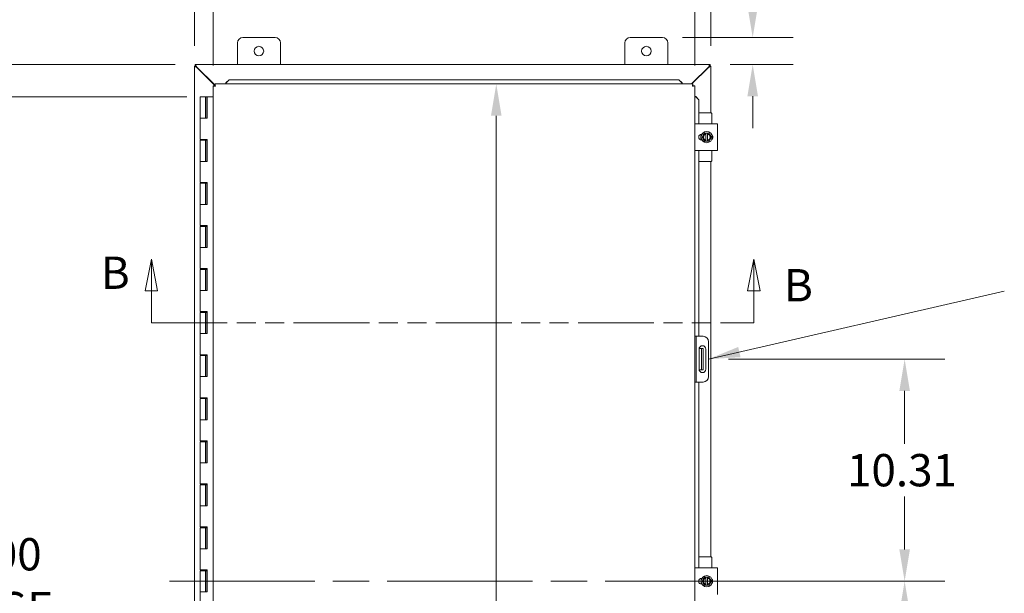
# Model space of a CAD drawing. Units: inches. Extents: x 10 to 248, y 3 to 160.
# Drawn here: x 50 to 96, y 97 to 123 of the extents above; entities that cross this region are included whole.
import ezdxf

# ---------------------------------------------------------------- set-up
doc = ezdxf.new("R2010")
doc.units = ezdxf.units.IN
doc.header["$LTSCALE"] = 15
doc.header["$MEASUREMENT"] = 0
doc.linetypes.add('CHAIN', pattern=[0.7087, 0.4724, -0.0591, 0.1181, -0.0591])
doc.linetypes.add('DOUBLE_DASH_CHAIN', pattern=[1.2403, 0.6614, -0.0827, 0.1654, -0.0827, 0.1654, -0.0827])
for name, color, linetype, lineweight in [('Centerline (ANSI)', 7, 'Continuous', 5), ('Dimension (ANSI)', 7, 'Continuous', 5), ('Section Line (ANSI)', 7, 'DOUBLE_DASH_CHAIN', 5), ('Symbol (ANSI)', 7, 'Continuous', 5), ('Visible (ANSI)', 7, 'Continuous', 5)]:
    doc.layers.add(name, color=color, linetype=linetype, lineweight=lineweight)
doc.styles.add('ROMANS', font='romans.shx')
doc.dimstyles.new('Default (ANSI)', dxfattribs={"dimscale": 15, "dimtxt": 0.1, "dimasz": 0.098425, "dimexe": 0.125, "dimexo": 0.0625, "dimgap": 0.031496, "dimtad": 0, "dimtih": 1, "dimtoh": 1, "dimrnd": 1e-08, "dimzin": 0, "dimdsep": 46, "dimtxsty": 'ROMANS', "dimcen": 0.09, "dimdle": 0.393701, "dimclrd": 256, "dimclre": 256, "dimclrt": 256, "dimadec": 0, "dimazin": 0, "dimtfac": 1, "dimtofl": 0, "dimtmove": 0, "dimatfit": 3, "dimfxl": 1, "dimtolj": 1, "dimtzin": 0, "dimlwd": -1, "dimlwe": -1, "dimarcsym": 0})
doc.dimstyles.new('Default (ANSI)$7', dxfattribs={"dimscale": 15, "dimtxt": 0.1, "dimasz": 0.098425, "dimexe": 0.125, "dimexo": 0.0625, "dimgap": 0.031496, "dimtad": 0, "dimtih": 1, "dimtoh": 1, "dimrnd": 1e-08, "dimzin": 0, "dimdsep": 46, "dimtxsty": 'ROMANS', "dimcen": 0.09, "dimdle": 0.393701, "dimclrd": 256, "dimclre": 256, "dimclrt": 256, "dimadec": 0, "dimazin": 0, "dimtfac": 1, "dimtofl": 0, "dimtmove": 0, "dimatfit": 3, "dimfxl": 1, "dimtolj": 1, "dimtzin": 0, "dimlwd": -1, "dimlwe": -1, "dimarcsym": 0})

# ---------------------------------------------------------------- blocks, each defined once
blk = doc.blocks.new('2dTransSection1')
at = {"layer": 'Section Line (ANSI)', "linetype": 'Continuous'}
for p, q in [((3.7401, 7.4803), (3.7206, 7.3823)), ((3.7401, 7.3823), (3.7401, 7.4803)), ((3.7596, 7.3823), (3.7401, 7.4803)), ((5.6068, 7.4803), (5.5873, 7.3823)), ((5.6068, 7.3823), (5.6068, 7.4803)), ((5.6263, 7.3823), (5.6068, 7.4803)), ((3.7206, 7.3823), (3.7596, 7.3823)), ((3.7401, 7.2833), (3.7401, 7.3823)), ((5.5873, 7.3823), (5.6263, 7.3823)), ((5.6068, 7.2833), (5.6068, 7.3823)), ((3.7401, 7.2833), (3.756, 7.2833)), ((5.5909, 7.2833), (5.6068, 7.2833))]:
    blk.add_line(p, q, dxfattribs=at)
at = {"layer": 'Section Line (ANSI)', "linetype": 'DOUBLE_DASH_CHAIN', "ltscale": 0.023686}
blk.add_line((3.7401, 7.2833), (5.6068, 7.2833), dxfattribs=at)
at = {"layer": 'Section Line (ANSI)', "linetype": 'Continuous', "flags": 128}
for points in [[(3.7596, 7.3823), (3.7401, 7.4803), (3.7206, 7.3823), (3.7596, 7.3823)], [(5.6263, 7.3823), (5.6068, 7.4803), (5.5873, 7.3823), (5.6263, 7.3823)]]:
    blk.add_lwpolyline(points, dxfattribs=at)
at = {"layer": 'Section Line (ANSI)'}
for points in [[(3.7596, 7.3823), (3.7401, 7.4803), (3.7206, 7.3823), (3.7596, 7.3823)], [(5.6263, 7.3823), (5.6068, 7.4803), (5.5873, 7.3823), (5.6263, 7.3823)]]:
    blk.add_solid(points, dxfattribs=at)
at = {"layer": 'Section Line (ANSI)', "char_height": 0.1, "attachment_point": 7, "style": 'ROMANS'}
for insert in [(3.5835, 7.3572), (5.6999, 7.3185)]:
    blk.add_mtext('B', dxfattribs=dict(at, insert=insert))
blk = doc.blocks.new('*D10')
at = {"layer": 'Defpoints', "color": 0, "transparency": 16777216}
for p in [(82.413, 97.249), (91.104, 97.249), (82.413, 76.624)]:
    blk.add_point(p, dxfattribs=at)
at = {"layer": 'Dimension (ANSI)', "transparency": 16777216}
for p, q in [((83.35, 97.249), (92.979, 97.249)), ((91.104, 95.773), (91.104, 89.409)), ((91.104, 78.1), (91.104, 84.464)), ((83.35, 76.624), (92.979, 76.624))]:
    blk.add_line(p, q, dxfattribs=at)
for points in [[(90.858, 95.773), (91.35, 95.773), (91.104, 97.249)], [(90.858, 78.1), (91.35, 78.1), (91.104, 76.624)]]:
    blk.add_solid(points, dxfattribs=at)
at = {"layer": 'Dimension (ANSI)', "transparency": 16777216, "insert": (91.104, 86.936), "char_height": 1.5, "attachment_point": 5, "style": 'ROMANS'}
blk.add_mtext('\\A1;20.63{\\PTYP.}', dxfattribs=at)
blk = doc.blocks.new('*D11')
at = {"layer": 'Defpoints', "color": 0, "transparency": 16777216}
for p in [(48.448, 119.749), (58.687, 119.749), (58.372, 74.749)]:
    blk.add_point(p, dxfattribs=at)
at = {"layer": 'Dimension (ANSI)', "transparency": 16777216}
for p, q in [((57.749, 119.749), (46.573, 119.749)), ((48.448, 118.273), (48.448, 99.721)), ((48.448, 76.225), (48.448, 94.776)), ((57.434, 74.749), (46.573, 74.749))]:
    blk.add_line(p, q, dxfattribs=at)
for points in [[(48.202, 118.273), (48.694, 118.273), (48.448, 119.749)], [(48.202, 76.225), (48.694, 76.225), (48.448, 74.749)]]:
    blk.add_solid(points, dxfattribs=at)
at = {"layer": 'Dimension (ANSI)', "transparency": 16777216, "insert": (48.448, 97.249), "char_height": 1.5, "attachment_point": 5, "style": 'ROMANS'}
blk.add_mtext('\\A1;45.00{\\PHINGE}', dxfattribs=at)
blk = doc.blocks.new('*D12')
at = {"layer": 'Defpoints', "color": 0, "transparency": 16777216}
for p in [(38.06, 121.249), (58.139, 121.249), (58.139, 73.249)]:
    blk.add_point(p, dxfattribs=at)
at = {"layer": 'Dimension (ANSI)', "transparency": 16777216}
for p, q in [((57.201, 121.249), (36.185, 121.249)), ((38.06, 119.773), (38.06, 98.471)), ((38.06, 74.725), (38.06, 96.026)), ((57.201, 73.249), (36.185, 73.249))]:
    blk.add_line(p, q, dxfattribs=at)
for points in [[(37.814, 119.773), (38.306, 119.773), (38.06, 121.249)], [(37.814, 74.725), (38.306, 74.725), (38.06, 73.249)]]:
    blk.add_solid(points, dxfattribs=at)
at = {"layer": 'Dimension (ANSI)', "transparency": 16777216, "insert": (35.06, 97.999), "char_height": 1.5, "attachment_point": 1, "style": 'ROMANS'}
blk.add_mtext('\\A1;48.00', dxfattribs=at)
blk = doc.blocks.new('*D15')
at = {"layer": 'Defpoints', "color": 0, "transparency": 16777216}
for p in [(58.975, 126.155), (58.102, 121.175), (58.975, 120.258)]:
    blk.add_point(p, dxfattribs=at)
at = {"layer": 'Dimension (ANSI)', "transparency": 16777216}
for p, q in [((58.102, 122.112), (58.102, 128.03)), ((58.975, 121.195), (58.975, 128.03)), ((56.626, 126.155), (53.505, 126.155)), ((60.452, 126.155), (61.928, 126.155))]:
    blk.add_line(p, q, dxfattribs=at)
for points in [[(56.626, 126.401), (56.626, 125.909), (58.102, 126.155)], [(60.452, 126.401), (60.452, 125.909), (58.975, 126.155)]]:
    blk.add_solid(points, dxfattribs=at)
at = {"layer": 'Dimension (ANSI)', "transparency": 16777216, "insert": (46.604, 127.298), "char_height": 1.5, "attachment_point": 1, "style": 'ROMANS'}
blk.add_mtext('\\A1;(0.87)', dxfattribs=at)
blk = doc.blocks.new('*D16')
at = {"layer": 'Defpoints', "color": 0, "transparency": 16777216}
for p in [(81.35, 126.163), (58.975, 120.258), (81.35, 120.258)]:
    blk.add_point(p, dxfattribs=at)
at = {"layer": 'Dimension (ANSI)', "transparency": 16777216}
for p, q in [((58.975, 121.195), (58.975, 128.038)), ((81.35, 121.195), (81.35, 128.038)), ((60.452, 126.163), (69.69, 126.163)), ((79.874, 126.163), (76.635, 126.163))]:
    blk.add_line(p, q, dxfattribs=at)
for points in [[(60.452, 126.409), (60.452, 125.917), (58.975, 126.163)], [(79.874, 126.409), (79.874, 125.917), (81.35, 126.163)]]:
    blk.add_solid(points, dxfattribs=at)
at = {"layer": 'Dimension (ANSI)', "transparency": 16777216, "insert": (70.163, 126.913), "char_height": 1.5, "attachment_point": 1, "style": 'ROMANS'}
blk.add_mtext('\\A1;22.37', dxfattribs=at)
blk = doc.blocks.new('*D17')
at = {"layer": 'Defpoints', "color": 0, "transparency": 16777216}
for p in [(58.102, 131.075), (58.102, 121.175), (82.102, 121.175)]:
    blk.add_point(p, dxfattribs=at)
at = {"layer": 'Dimension (ANSI)', "transparency": 16777216}
for p, q in [((58.102, 122.112), (58.102, 132.95)), ((82.102, 122.112), (82.102, 132.95)), ((59.578, 131.075), (63.63, 131.075)), ((80.626, 131.075), (70.574, 131.075))]:
    blk.add_line(p, q, dxfattribs=at)
for points in [[(59.578, 131.321), (59.578, 130.829), (58.102, 131.075)], [(80.626, 131.321), (80.626, 130.829), (82.102, 131.075)]]:
    blk.add_solid(points, dxfattribs=at)
at = {"layer": 'Dimension (ANSI)', "transparency": 16777216, "insert": (64.102, 131.825), "char_height": 1.5, "attachment_point": 1, "style": 'ROMANS'}
blk.add_mtext('\\A1;24.00', dxfattribs=at)
blk = doc.blocks.new('*D20')
at = {"layer": 'Defpoints', "color": 0, "transparency": 16777216}
for p in [(72.13, 120.343), (73.684, 120.343), (73.684, 74.155)]:
    blk.add_point(p, dxfattribs=at)
at = {"layer": 'Dimension (ANSI)', "transparency": 16777216}
for p, q in [((72.13, 118.866), (72.13, 91.43)), ((72.13, 75.632), (72.13, 88.986))]:
    blk.add_line(p, q, dxfattribs=at)
for points in [[(71.884, 118.866), (72.376, 118.866), (72.13, 120.343)], [(71.884, 75.632), (72.376, 75.632), (72.13, 74.155)]]:
    blk.add_solid(points, dxfattribs=at)
at = {"layer": 'Dimension (ANSI)', "transparency": 16777216, "insert": (69.165, 90.958), "char_height": 1.5, "attachment_point": 1, "style": 'ROMANS'}
blk.add_mtext('\\A1;46.19', dxfattribs=at)
blk = doc.blocks.new('*D23')
at = {"layer": 'Defpoints', "color": 0, "transparency": 16777216}
for p in [(79.852, 122.499), (82.065, 121.249), (84.044, 121.249)]:
    blk.add_point(p, dxfattribs=at)
at = {"layer": 'Dimension (ANSI)', "transparency": 16777216}
for p, q in [((84.044, 123.975), (84.044, 129.212)), ((84.044, 129.212), (85.521, 129.212)), ((80.789, 122.499), (85.919, 122.499)), ((83.002, 121.249), (85.919, 121.249)), ((84.044, 119.773), (84.044, 118.296))]:
    blk.add_line(p, q, dxfattribs=at)
for points in [[(83.798, 123.975), (84.29, 123.975), (84.044, 122.499)], [(83.798, 119.773), (84.29, 119.773), (84.044, 121.249)]]:
    blk.add_solid(points, dxfattribs=at)
at = {"layer": 'Dimension (ANSI)', "transparency": 16777216, "insert": (88.172, 129.212), "char_height": 1.5, "attachment_point": 5, "style": 'ROMANS'}
blk.add_mtext('\\A1;1.25{\\PTYP.}', dxfattribs=at)
blk = doc.blocks.new('*D37')
at = {"layer": 'Defpoints', "color": 0, "transparency": 16777216}
for p in [(81.987, 107.561), (91.104, 107.561), (83.94, 97.249)]:
    blk.add_point(p, dxfattribs=at)
at = {"layer": 'Dimension (ANSI)', "transparency": 16777216}
for p, q in [((82.924, 107.561), (92.979, 107.561)), ((91.104, 106.085), (91.104, 103.628)), ((91.104, 98.725), (91.104, 101.183)), ((84.877, 97.249), (92.979, 97.249))]:
    blk.add_line(p, q, dxfattribs=at)
for points in [[(90.858, 106.085), (91.35, 106.085), (91.104, 107.561)], [(90.858, 98.725), (91.35, 98.725), (91.104, 97.249)]]:
    blk.add_solid(points, dxfattribs=at)
at = {"layer": 'Dimension (ANSI)', "transparency": 16777216, "insert": (88.426, 103.155), "char_height": 1.5, "attachment_point": 1, "style": 'ROMANS'}
blk.add_mtext('\\A1;10.31', dxfattribs=at)

msp = doc.modelspace()

# ---------------------------------------------------------------- linework, layer by layer
at = {"layer": 'Centerline (ANSI)', "linetype": 'CHAIN', "ltscale": 0.952448}
msp.add_line((83.94, 97.249), (56.264, 97.249), dxfattribs=at)
at = {"layer": 'Visible (ANSI)'}
for p, q in [((60.102, 121.249), (60.102, 122.249)), ((60.352, 122.499), (61.852, 122.499)), ((62.102, 122.249), (62.102, 121.249)), ((78.102, 121.249), (78.102, 122.249)), ((78.352, 122.499), (79.852, 122.499)), ((80.102, 122.249), (80.102, 121.249)), ((58.139, 121.249), (82.065, 121.249)), ((58.139, 121.249), (58.139, 121.246)), ((58.139, 121.175), (58.139, 121.246)), ((82.065, 121.246), (82.065, 121.249)), ((82.065, 121.246), (82.065, 121.175)), ((58.107, 121.175), (58.102, 121.175)), ((58.102, 73.323), (58.102, 121.175)), ((58.107, 121.175), (58.152, 121.175)), ((58.201, 121.144), (59.06, 120.284)), ((59.076, 120.247), (58.207, 121.116)), ((81.202, 120.343), (82.003, 121.144)), ((81.997, 121.116), (81.223, 120.343)), ((82.052, 121.175), (82.097, 121.175)), ((82.102, 121.175), (82.097, 121.175)), ((82.102, 121.175), (82.102, 118.999)), ((59.06, 120.343), (81.265, 120.343)), ((59.06, 120.269), (59.06, 120.343)), ((59.71, 120.541), (59.56, 120.394)), ((59.56, 120.381), (59.71, 120.529)), ((59.56, 120.394), (59.56, 120.381)), ((59.56, 120.381), (59.56, 120.379)), ((59.56, 120.379), (59.56, 120.343)), ((59.71, 120.529), (59.71, 120.541)), ((80.615, 120.541), (59.71, 120.541)), ((80.615, 120.529), (59.71, 120.529)), ((80.765, 120.394), (80.615, 120.541)), ((80.615, 120.541), (80.615, 120.529)), ((80.615, 120.529), (80.765, 120.381)), ((80.765, 120.381), (80.765, 120.394)), ((80.765, 120.381), (80.765, 120.379)), ((80.765, 120.379), (80.765, 120.343)), ((81.265, 120.269), (81.265, 120.343)), ((59.049, 120.258), (58.975, 120.258)), ((58.975, 74.24), (58.975, 120.258)), ((81.276, 120.258), (81.35, 120.258)), ((81.35, 120.258), (81.35, 74.24)), ((58.622, 119.749), (58.372, 119.749)), ((58.372, 119.749), (58.372, 118.749)), ((58.622, 119.749), (58.682, 119.749)), ((58.622, 119.749), (58.622, 118.749)), ((58.682, 119.749), (58.687, 119.749)), ((58.682, 118.749), (58.682, 119.749)), ((58.687, 119.749), (58.687, 118.749)), ((58.975, 119.749), (58.687, 119.749)), ((81.387, 119.758), (81.35, 119.758)), ((81.389, 119.758), (81.387, 119.758)), ((81.389, 119.758), (81.536, 119.608)), ((81.401, 119.758), (81.389, 119.758)), ((81.549, 119.608), (81.401, 119.758)), ((81.536, 119.608), (81.549, 119.608)), ((81.536, 118.499), (81.536, 119.608)), ((81.549, 118.499), (81.549, 119.608)), ((82.115, 118.999), (81.549, 118.999)), ((82.145, 118.499), (82.145, 118.969)), ((58.508, 118.749), (58.372, 118.749)), ((58.372, 118.749), (58.508, 118.749)), ((58.372, 118.749), (58.372, 117.769)), ((58.687, 118.749), (58.508, 118.749)), ((81.35, 118.499), (81.444, 118.499)), ((82.288, 118.499), (81.444, 118.499)), ((81.802, 118.061), (81.748, 117.968)), ((81.873, 118.061), (81.802, 118.061)), ((81.873, 118.061), (81.873, 118.058)), ((81.873, 118.061), (81.948, 118.061)), ((81.873, 118.019), (81.873, 118.058)), ((81.948, 118.058), (81.948, 118.061)), ((82.019, 118.061), (81.948, 118.061)), ((81.948, 118.058), (81.948, 118.019)), ((82.073, 117.968), (82.019, 118.061)), ((82.288, 118.499), (82.413, 118.499)), ((82.413, 117.249), (82.413, 118.499)), ((58.508, 117.769), (58.372, 117.769)), ((58.372, 117.729), (58.372, 116.749)), ((58.372, 117.729), (58.622, 117.729)), ((58.508, 117.769), (58.687, 117.769)), ((58.622, 117.729), (58.622, 116.749)), ((58.677, 117.729), (58.622, 117.729)), ((58.677, 117.769), (58.677, 117.729)), ((58.682, 116.749), (58.682, 117.769)), ((58.687, 117.769), (58.687, 116.749)), ((81.549, 117.819), (81.549, 117.929)), ((81.645, 117.951), (81.645, 118.01)), ((81.645, 117.737), (81.645, 117.797)), ((81.678, 118.014), (81.692, 118.014)), ((81.692, 117.733), (81.678, 117.733)), ((81.748, 117.968), (81.694, 117.874)), ((81.694, 117.874), (81.748, 117.78)), ((81.748, 117.78), (81.802, 117.686)), ((81.802, 117.686), (81.873, 117.686)), ((81.873, 117.729), (81.873, 118.019)), ((81.873, 117.69), (81.873, 117.729)), ((81.873, 117.69), (81.873, 117.686)), ((81.948, 117.686), (81.873, 117.686)), ((81.948, 118.019), (81.948, 117.729)), ((81.948, 117.729), (81.948, 117.69)), ((81.948, 117.686), (81.948, 117.69)), ((81.948, 117.686), (82.019, 117.686)), ((82.019, 117.686), (82.073, 117.78)), ((82.127, 117.874), (82.073, 117.968)), ((82.073, 117.78), (82.127, 117.874)), ((81.444, 117.249), (81.35, 117.249)), ((81.444, 117.249), (82.288, 117.249)), ((81.536, 108.624), (81.536, 117.249)), ((81.549, 108.624), (81.549, 117.249)), ((82.145, 116.779), (82.145, 117.249)), ((82.413, 117.249), (82.288, 117.249)), ((58.508, 116.749), (58.372, 116.749)), ((58.372, 116.749), (58.508, 116.749)), ((58.372, 116.749), (58.372, 115.769)), ((58.687, 116.749), (58.508, 116.749)), ((82.115, 116.749), (81.549, 116.749)), ((82.102, 116.749), (82.102, 98.374)), ((58.508, 115.769), (58.372, 115.769)), ((58.508, 115.769), (58.687, 115.769)), ((58.677, 115.769), (58.677, 115.729)), ((58.682, 114.749), (58.682, 115.769)), ((58.687, 115.769), (58.687, 114.749)), ((58.372, 115.729), (58.372, 114.749)), ((58.372, 115.729), (58.622, 115.729)), ((58.622, 115.729), (58.622, 114.749)), ((58.677, 115.729), (58.622, 115.729)), ((58.508, 114.749), (58.372, 114.749)), ((58.372, 114.749), (58.508, 114.749)), ((58.372, 114.749), (58.372, 113.769)), ((58.687, 114.749), (58.508, 114.749)), ((58.508, 113.769), (58.372, 113.769)), ((58.372, 113.729), (58.372, 112.749)), ((58.372, 113.729), (58.622, 113.729)), ((58.508, 113.769), (58.687, 113.769)), ((58.622, 113.729), (58.622, 112.749)), ((58.677, 113.729), (58.622, 113.729)), ((58.677, 113.769), (58.677, 113.729)), ((58.682, 112.749), (58.682, 113.769)), ((58.687, 113.769), (58.687, 112.749)), ((58.508, 112.749), (58.372, 112.749)), ((58.372, 112.749), (58.508, 112.749)), ((58.372, 112.749), (58.372, 111.769)), ((58.687, 112.749), (58.508, 112.749)), ((58.508, 111.769), (58.372, 111.769)), ((58.372, 111.729), (58.372, 110.749)), ((58.372, 111.729), (58.622, 111.729)), ((58.508, 111.769), (58.687, 111.769)), ((58.622, 111.729), (58.622, 110.749)), ((58.677, 111.729), (58.622, 111.729)), ((58.677, 111.769), (58.677, 111.729)), ((58.682, 110.749), (58.682, 111.769)), ((58.687, 111.769), (58.687, 110.749)), ((58.508, 110.749), (58.372, 110.749)), ((58.372, 110.749), (58.508, 110.749)), ((58.372, 110.749), (58.372, 109.769)), ((58.687, 110.749), (58.508, 110.749)), ((58.508, 109.769), (58.372, 109.769)), ((58.372, 109.729), (58.372, 108.749)), ((58.372, 109.729), (58.622, 109.729)), ((58.508, 109.769), (58.687, 109.769)), ((58.622, 109.729), (58.622, 108.749)), ((58.677, 109.729), (58.622, 109.729)), ((58.677, 109.769), (58.677, 109.729)), ((58.682, 108.749), (58.682, 109.769)), ((58.687, 109.769), (58.687, 108.749)), ((58.508, 108.749), (58.372, 108.749)), ((58.372, 108.749), (58.508, 108.749)), ((58.372, 108.749), (58.372, 107.769)), ((58.687, 108.749), (58.508, 108.749)), ((81.424, 108.624), (81.35, 108.624)), ((81.487, 108.624), (81.424, 108.624)), ((81.424, 108.624), (81.424, 108.374)), ((81.737, 108.624), (81.487, 108.624)), ((81.424, 108.374), (81.424, 106.749)), ((81.55, 107.093), (81.55, 108.03)), ((81.606, 108.061), (81.553, 108.061)), ((81.669, 108.061), (81.606, 108.061)), ((81.669, 107.686), (81.669, 108.061)), ((81.743, 108.061), (81.669, 108.061)), ((81.743, 108.061), (81.743, 107.686)), ((81.862, 108.03), (81.862, 107.093)), ((81.987, 108.374), (81.987, 106.749)), ((58.508, 107.769), (58.372, 107.769)), ((58.372, 107.729), (58.372, 106.749)), ((58.372, 107.729), (58.622, 107.729)), ((58.508, 107.769), (58.687, 107.769)), ((58.622, 107.729), (58.622, 106.749)), ((58.677, 107.729), (58.622, 107.729)), ((58.677, 107.769), (58.677, 107.729)), ((58.682, 106.749), (58.682, 107.769)), ((58.687, 107.769), (58.687, 106.749)), ((81.669, 107.686), (81.669, 107.436)), ((81.743, 107.686), (81.743, 107.436)), ((81.669, 107.061), (81.669, 107.436)), ((81.743, 107.436), (81.743, 107.061)), ((58.508, 106.749), (58.372, 106.749)), ((58.372, 106.749), (58.508, 106.749)), ((58.372, 106.749), (58.372, 105.769)), ((58.687, 106.749), (58.508, 106.749)), ((81.424, 106.749), (81.424, 106.499)), ((81.553, 107.061), (81.606, 107.061)), ((81.606, 107.061), (81.669, 107.061)), ((81.669, 107.061), (81.743, 107.061)), ((81.35, 106.499), (81.424, 106.499)), ((81.424, 106.499), (81.487, 106.499)), ((81.487, 106.499), (81.737, 106.499)), ((81.536, 97.874), (81.536, 106.499)), ((81.549, 97.874), (81.549, 106.499)), ((58.508, 105.769), (58.372, 105.769)), ((58.372, 105.729), (58.372, 104.749)), ((58.372, 105.729), (58.622, 105.729)), ((58.508, 105.769), (58.687, 105.769)), ((58.622, 105.729), (58.622, 104.749)), ((58.677, 105.729), (58.622, 105.729)), ((58.677, 105.769), (58.677, 105.729)), ((58.682, 104.749), (58.682, 105.769)), ((58.687, 105.769), (58.687, 104.749)), ((58.508, 104.749), (58.372, 104.749)), ((58.372, 104.749), (58.508, 104.749)), ((58.372, 104.749), (58.372, 103.769)), ((58.687, 104.749), (58.508, 104.749)), ((58.508, 103.769), (58.372, 103.769)), ((58.372, 103.729), (58.372, 102.749)), ((58.372, 103.729), (58.622, 103.729)), ((58.508, 103.769), (58.687, 103.769)), ((58.622, 103.729), (58.622, 102.749)), ((58.677, 103.729), (58.622, 103.729)), ((58.677, 103.769), (58.677, 103.729)), ((58.682, 102.749), (58.682, 103.769)), ((58.687, 103.769), (58.687, 102.749)), ((58.508, 102.749), (58.372, 102.749)), ((58.372, 102.749), (58.508, 102.749)), ((58.372, 102.749), (58.372, 101.769)), ((58.687, 102.749), (58.508, 102.749)), ((58.508, 101.769), (58.372, 101.769)), ((58.372, 101.729), (58.372, 100.749)), ((58.372, 101.729), (58.622, 101.729)), ((58.508, 101.769), (58.687, 101.769)), ((58.622, 101.729), (58.622, 100.749)), ((58.677, 101.729), (58.622, 101.729)), ((58.677, 101.769), (58.677, 101.729)), ((58.682, 100.749), (58.682, 101.769)), ((58.687, 101.769), (58.687, 100.749)), ((58.508, 100.749), (58.372, 100.749)), ((58.372, 100.749), (58.508, 100.749)), ((58.372, 100.749), (58.372, 99.769)), ((58.687, 100.749), (58.508, 100.749)), ((58.508, 99.769), (58.372, 99.769)), ((58.508, 99.769), (58.687, 99.769)), ((58.677, 99.769), (58.677, 99.729)), ((58.682, 98.749), (58.682, 99.769)), ((58.687, 99.769), (58.687, 98.749)), ((58.372, 99.729), (58.372, 98.749)), ((58.372, 99.729), (58.622, 99.729)), ((58.622, 99.729), (58.622, 98.749)), ((58.677, 99.729), (58.622, 99.729)), ((58.508, 98.749), (58.372, 98.749)), ((58.372, 98.749), (58.508, 98.749)), ((58.372, 98.749), (58.372, 97.769)), ((58.687, 98.749), (58.508, 98.749)), ((82.115, 98.374), (81.549, 98.374)), ((82.145, 97.874), (82.145, 98.344)), ((58.508, 97.769), (58.372, 97.769)), ((58.372, 97.729), (58.372, 96.749)), ((58.372, 97.729), (58.622, 97.729)), ((58.508, 97.769), (58.687, 97.769)), ((58.622, 97.729), (58.622, 96.749)), ((58.677, 97.729), (58.622, 97.729)), ((58.677, 97.769), (58.677, 97.729)), ((58.682, 96.749), (58.682, 97.769)), ((58.687, 97.769), (58.687, 96.749)), ((81.35, 97.874), (81.444, 97.874)), ((82.288, 97.874), (81.444, 97.874)), ((82.288, 97.874), (82.413, 97.874)), ((82.413, 96.624), (82.413, 97.874)), ((81.549, 97.194), (81.549, 97.304)), ((81.645, 97.112), (81.645, 97.385)), ((81.678, 97.389), (81.692, 97.389)), ((81.692, 97.108), (81.678, 97.108)), ((81.748, 97.343), (81.694, 97.249)), ((81.694, 97.249), (81.748, 97.155)), ((81.802, 97.436), (81.748, 97.343)), ((81.748, 97.155), (81.802, 97.061)), ((81.873, 97.436), (81.802, 97.436)), ((81.802, 97.061), (81.873, 97.061)), ((81.873, 97.436), (81.873, 97.433)), ((81.873, 97.436), (81.948, 97.436)), ((81.873, 97.394), (81.873, 97.433)), ((81.873, 97.104), (81.873, 97.394)), ((81.873, 97.065), (81.873, 97.104)), ((81.873, 97.065), (81.873, 97.061)), ((81.948, 97.061), (81.873, 97.061)), ((81.948, 97.433), (81.948, 97.436)), ((82.019, 97.436), (81.948, 97.436)), ((81.948, 97.433), (81.948, 97.394)), ((81.948, 97.394), (81.948, 97.104)), ((81.948, 97.104), (81.948, 97.065)), ((81.948, 97.061), (81.948, 97.065)), ((81.948, 97.061), (82.019, 97.061)), ((82.073, 97.343), (82.019, 97.436)), ((82.019, 97.061), (82.073, 97.155)), ((82.127, 97.249), (82.073, 97.343)), ((82.073, 97.155), (82.127, 97.249)), ((58.508, 96.749), (58.372, 96.749)), ((58.372, 96.749), (58.508, 96.749)), ((58.372, 96.749), (58.372, 95.769)), ((58.687, 96.749), (58.508, 96.749))]:
    msp.add_line(p, q, dxfattribs=at)
for centre, radius in [((61.102, 121.874), 0.219), ((79.102, 121.874), 0.219), ((81.911, 117.874), 0.26), ((81.911, 97.249), 0.26)]:
    msp.add_circle(centre, radius, dxfattribs=at)
for centre, radius, start, end in [((60.352, 122.249), 0.25, 90, 180), ((61.852, 122.249), 0.25, 0, 90), ((78.352, 122.249), 0.25, 90, 180), ((79.852, 122.249), 0.25, 0, 90), ((82.115, 118.969), 0.03, 0, 90), ((81.911, 117.874), 0.187, 101.537, 150), ((81.911, 117.874), 0.187, 30, 78.463), ((81.678, 117.874), 0.141, 90, 270), ((81.911, 117.874), 0.187, 150, 210), ((81.911, 117.874), 0.187, 210, 258.463), ((81.911, 117.874), 0.15, 104.4775, 255.5225), ((81.911, 117.874), 0.15, 284.4775, 75.5225), ((81.911, 117.874), 0.187, 281.537, 330), ((81.911, 117.874), 0.187, 330, 30), ((82.053, 117.874), 0.14, 313.4804, 46.5196), ((82.115, 116.779), 0.03, 270, 0), ((81.737, 108.374), 0.25, 0, 90), ((81.706, 108.03), 0.156, 0, 180), ((81.706, 107.093), 0.156, 180, 0), ((81.737, 106.749), 0.25, 270, 0), ((82.115, 98.344), 0.03, 0, 90), ((81.678, 97.249), 0.141, 90, 270), ((81.911, 97.249), 0.187, 150, 210), ((81.911, 97.249), 0.187, 101.537, 150), ((81.911, 97.249), 0.187, 210, 258.463), ((81.911, 97.249), 0.15, 104.4775, 255.5225), ((81.911, 97.249), 0.187, 30, 78.463), ((81.911, 97.249), 0.15, 284.4775, 75.5225), ((81.911, 97.249), 0.187, 281.537, 330), ((81.911, 97.249), 0.187, 330, 30), ((82.053, 97.249), 0.14, 313.4804, 46.5196)]:
    msp.add_arc(centre, radius, start, end, dxfattribs=at)
for points, knots in [([(58.139, 121.246), (58.156, 121.237), (58.173, 121.206), (58.19, 121.169), (58.193, 121.161), (58.197, 121.152), (58.201, 121.144)], [0, 0, 0, 0, 1.091954, 1.091954, 1.091954, 1.338255, 1.338255, 1.338255, 1.338255]), ([(82.003, 121.144), (82.02, 121.182), (82.037, 121.219), (82.054, 121.237), (82.057, 121.241), (82.061, 121.244), (82.065, 121.246)], [0, 0, 0, 0, 1.091954, 1.091954, 1.091954, 1.338255, 1.338255, 1.338255, 1.338255]), ([(58.207, 121.116), (58.169, 121.133), (58.132, 121.15), (58.114, 121.167), (58.111, 121.17), (58.109, 121.172), (58.107, 121.175)], [0, 0, 0, 0, 1.091061, 1.091061, 1.091061, 1.263181, 1.263181, 1.263181, 1.263181]), ([(82.097, 121.175), (82.085, 121.158), (82.052, 121.141), (82.015, 121.124), (82.009, 121.122), (82.003, 121.119), (81.997, 121.116)], [0, 0, 0, 0, 1.091061, 1.091061, 1.091061, 1.263181, 1.263181, 1.263181, 1.263181]), ([(59.06, 120.343), (59.065, 120.343), (59.069, 120.321), (59.074, 120.289), (59.076, 120.273), (59.078, 120.255), (59.081, 120.237)], [-1, -1, -1, -1, -0.327519, -0.327519, -0.327519, 0, 0, 0, 0]), ([(81.265, 120.343), (81.261, 120.343), (81.256, 120.32), (81.251, 120.286), (81.249, 120.271), (81.247, 120.254), (81.245, 120.237)], [0, 0, 0, 0, 1.095058, 1.095058, 1.095058, 1.570796, 1.570796, 1.570796, 1.570796]), ([(58.979, 120.254), (58.986, 120.251), (59.004, 120.247), (59.029, 120.244), (59.044, 120.242), (59.063, 120.24), (59.081, 120.237)], [-0.8395462, -0.8395462, -0.8395462, -0.8395462, -0.3275189, -0.3275189, -0.3275189, 0, 0, 0, 0]), ([(59.081, 120.237), (59.066, 120.244), (59.052, 120.25), (59.05, 120.256), (59.049, 120.256), (59.049, 120.257), (59.049, 120.258)], [0, 0, 0, 0, 0.91101, 0.91101, 0.91101, 1, 1, 1, 1]), ([(59.081, 120.237), (59.074, 120.252), (59.068, 120.266), (59.062, 120.268), (59.062, 120.269), (59.061, 120.269), (59.06, 120.269)], [0, 0, 0, 0, 0.91101, 0.91101, 0.91101, 1, 1, 1, 1]), ([(81.245, 120.237), (81.251, 120.253), (81.258, 120.267), (81.264, 120.269), (81.265, 120.269), (81.265, 120.269), (81.265, 120.269)], [0, 0, 0, 0, 1.483475, 1.483475, 1.483475, 1.570796, 1.570796, 1.570796, 1.570796]), ([(81.245, 120.237), (81.261, 120.244), (81.275, 120.25), (81.276, 120.256), (81.276, 120.257), (81.276, 120.257), (81.276, 120.258)], [0, 0, 0, 0, 1.483475, 1.483475, 1.483475, 1.570796, 1.570796, 1.570796, 1.570796]), ([(81.245, 120.237), (81.283, 120.242), (81.321, 120.247), (81.338, 120.251), (81.342, 120.252), (81.345, 120.253), (81.347, 120.254)], [0, 0, 0, 0, 1.091717, 1.091717, 1.091717, 1.318756, 1.318756, 1.318756, 1.318756]), ([(81.673, 117.734), (81.664, 117.747), (81.657, 117.762), (81.642, 117.804), (81.636, 117.834), (81.633, 117.892), (81.637, 117.922), (81.651, 117.973), (81.661, 117.994), (81.673, 118.014)], [2.2671299, 2.2671299, 2.2671299, 2.2671299, 2.3884948, 2.3884948, 2.6123382, 2.6123382, 2.8361817, 2.8361817, 3.0119925, 3.0119925, 3.0119925, 3.0119925]), ([(81.673, 117.734), (81.667, 117.743), (81.662, 117.753), (81.652, 117.777), (81.647, 117.79), (81.639, 117.819), (81.637, 117.834), (81.634, 117.863), (81.634, 117.878), (81.636, 117.907), (81.638, 117.922), (81.645, 117.951), (81.649, 117.965), (81.66, 117.991), (81.666, 118.003), (81.673, 118.014)], [3.240762, 3.240762, 3.240762, 3.240762, 3.360525, 3.360525, 3.52055, 3.52055, 3.680575, 3.680575, 3.8406, 3.8406, 4.000625, 4.000625, 4.16065, 4.16065, 4.30583, 4.30583, 4.30583, 4.30583]), ([(81.634, 117.87), (81.634, 117.873), (81.634, 117.875), (81.634, 117.89), (81.635, 117.902), (81.637, 117.915)], [0.4329559, 0.4329559, 0.4329559, 0.4329559, 0.4515248, 0.4515248, 0.5449779, 0.5449779, 0.5449779, 0.5449779]), ([(81.649, 117.784), (81.649, 117.786), (81.648, 117.788), (81.643, 117.802), (81.64, 117.814), (81.638, 117.827)], [0.2093851, 0.2093851, 0.2093851, 0.2093851, 0.2278204, 0.2278204, 0.32139, 0.32139, 0.32139, 0.32139]), ([(81.647, 117.958), (81.648, 117.96), (81.649, 117.962), (81.654, 117.976), (81.658, 117.988), (81.664, 117.999)], [0.656812, 0.656812, 0.656812, 0.656812, 0.675377, 0.675377, 0.7688333, 0.7688333, 0.7688333, 0.7688333]), ([(82.181, 117.933), (82.183, 117.922), (82.185, 117.911), (82.189, 117.872), (82.187, 117.843), (82.181, 117.815)], [0.2929237, 0.2929237, 0.2929237, 0.2929237, 0.3740135, 0.3740135, 0.5914276, 0.5914276, 0.5914276, 0.5914276]), ([(82.181, 117.932), (82.185, 117.912), (82.187, 117.891), (82.187, 117.852), (82.185, 117.833), (82.181, 117.815)], [0.2925787, 0.2925787, 0.2925787, 0.2925787, 0.4515173, 0.4515173, 0.5910792, 0.5910792, 0.5910792, 0.5910792]), ([(82.181, 117.932), (82.182, 117.927), (82.183, 117.921), (82.186, 117.901), (82.187, 117.886), (82.187, 117.857), (82.186, 117.842), (82.183, 117.823), (82.182, 117.819), (82.181, 117.815)], [0.4184923, 0.4184923, 0.4184923, 0.4184923, 0.480075, 0.480075, 0.6401, 0.6401, 0.800125, 0.800125, 0.8449127, 0.8449127, 0.8449127, 0.8449127])]:
    msp.add_open_spline(points, degree=3, knots=knots, dxfattribs=at)
for points in [[(58.201, 121.144), (58.19, 121.151), (58.179, 121.158), (58.168, 121.164)], [(58.184, 121.155), (58.19, 121.142), (58.199, 121.129), (58.207, 121.116)], [(81.997, 121.116), (82.005, 121.129), (82.014, 121.142), (82.02, 121.155)], [(82.036, 121.164), (82.025, 121.158), (82.014, 121.151), (82.003, 121.144)], [(58.975, 120.258), (58.975, 120.257), (58.976, 120.255), (58.979, 120.254)], [(81.347, 120.254), (81.349, 120.255), (81.35, 120.257), (81.35, 120.258)], [(81.673, 117.734), (81.671, 117.736), (81.67, 117.738), (81.669, 117.741)]]:
    msp.add_open_spline(points, degree=3, dxfattribs=at)

# ---------------------------------------------------------------- block references
at = {"layer": 'Section Line (ANSI)', "xscale": 15, "yscale": 15, "zscale": 15}
msp.add_blockref('2dTransSection1', (0, 0), dxfattribs=at)

# ---------------------------------------------------------------- dimensions: what is measured, and where the dimension line sits
at = {"layer": 'Dimension (ANSI)'}
for base, p1, p2, angle, override, picture, middle in [((58.102, 131.075), (82.102, 121.175), (58.102, 121.175), 180, {"dimtih": 0, "dimtoh": 0, "dimdec": 2, "dimtp": 0, "dimtm": 0, "dimtdec": 2, "dimatfit": 1}, '*D17', (67.102, 131.075)), ((38.06, 121.249), (58.139, 73.249), (58.139, 121.249), 90, {"dimdec": 2, "dimtp": 0, "dimtm": 0, "dimtdec": 2, "dimatfit": 1}, '*D12', (38.06, 97.249)), ((72.13, 120.343), (73.684, 74.155), (73.684, 120.343), 90, {"dimdec": 2, "dimse1": 1, "dimse2": 1, "dimtp": 0, "dimtm": 0, "dimtdec": 2, "dimatfit": 1}, '*D20', (72.13, 90.208)), ((91.104, 107.561), (83.94, 97.249), (81.987, 107.561), 90, {"dimdec": 2, "dimtp": 0, "dimtm": 0, "dimtdec": 2, "dimatfit": 1}, '*D37', (91.104, 102.405))]:
    dim = msp.add_linear_dim(base=base, p1=p1, p2=p2, angle=angle, dimstyle='Default (ANSI)', override=override, dxfattribs=at)
    dim.commit()
    dim.dimension.update_dxf_attribs({"geometry": picture, "text_midpoint": middle, "dimtype": 160})
for base, p1, p2, angle, text, picture, middle in [((84.044, 121.249), (79.852, 122.499), (82.065, 121.249), 270, '<>{\\PTYP.}', '*D23', (88.172, 129.212)), ((48.448, 119.749), (58.372, 74.749), (58.687, 119.749), 90, '<>{\\PHINGE}', '*D11', (48.448, 97.249)), ((91.104301826, 97.248913693), (82.412735939, 76.623913693), (82.412735939, 97.248913693), 90, '<>{\\PTYP.}', '*D10', (91.104301826, 86.936413693))]:
    dim = msp.add_linear_dim(base=base, p1=p1, p2=p2, angle=angle, text=text, dimstyle='Default (ANSI)', override={"dimdec": 2, "dimtp": 0, "dimtm": 0, "dimtdec": 2, "dimatfit": 1}, dxfattribs=at)
    dim.commit()
    dim.dimension.update_dxf_attribs({"geometry": picture, "text_midpoint": middle, "dimtype": 160})
dim = msp.add_linear_dim(base=(58.975, 126.155), p1=(58.102, 121.175), p2=(58.975, 120.258), text='(<>)', dimstyle='Default (ANSI)', override={"dimgap": 0.031496, "dimtih": 0, "dimtoh": 0, "dimdec": 2, "dimtol": 0, "dimlim": 0, "dimtp": 0, "dimtm": 0, "dimtdec": 2, "dimatfit": 1}, dxfattribs=at)
dim.commit()
dim.dimension.update_dxf_attribs({"geometry": '*D15', "text_midpoint": (49.818, 126.155), "dimtype": 160})
dim = msp.add_linear_dim(base=(81.350305627, 126.163126961), p1=(58.975305627, 120.25761515), p2=(81.350305627, 120.25761515), dimstyle='Default (ANSI)', override={"dimtih": 0, "dimtoh": 0, "dimdec": 2, "dimtp": 0, "dimtm": 0, "dimtdec": 2, "dimatfit": 1}, dxfattribs=at)
dim.commit()
dim.dimension.update_dxf_attribs({"geometry": '*D16', "text_midpoint": (73.162805627, 126.163126961), "dimtype": 160})

# ---------------------------------------------------------------- leaders
at = {"layer": 'Symbol (ANSI)', "annotation_type": 0, "has_hookline": 1, "hookline_direction": 1, "text_width": 8.811}
msp.add_leader([(81.987, 107.561), (95.736, 110.725)], dimstyle='Default (ANSI)$7', override={"dimtad": 0}, dxfattribs=at)

doc.saveas('drawing.dxf')
